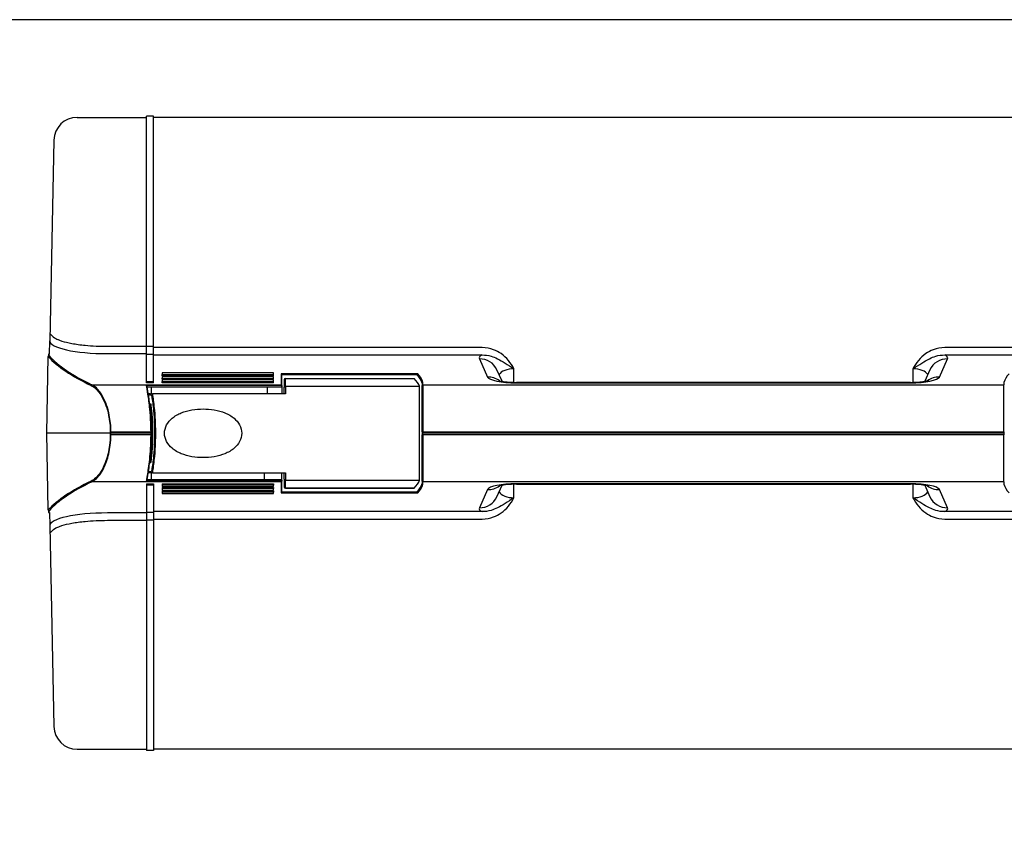
# Model space of a CAD drawing. Units: millimetres. Extents: x 0 to 1410, y 0 to 980.
# Drawn here: x 296 to 551, y 771 to 980 of the extents above; entities that cross this region are included whole.
import ezdxf

# ---------------------------------------------------------------- set-up
doc = ezdxf.new("R2010")
doc.units = ezdxf.units.MM
doc.header["$LTSCALE"] = 3.5

# ---------------------------------------------------------------- blocks, each defined once
blk = doc.blocks.new('TK-A3')
blk.add_lwpolyline([(0, 0), (403, 0), (403, 280), (0, 280)], close=True)

msp = doc.modelspace()

# ---------------------------------------------------------------- linework, layer by layer
for p, q in [((310.747, 954.741), (328.69, 954.741)), ((330.54, 955.041), (328.69, 955.041)), ((328.69, 886.123), (328.69, 955.041)), ((330.54, 886.123), (330.54, 955.041)), ((620.24, 954.741), (330.54, 954.741)), ((304.749, 948.867), (303.662, 896.977)), ((303.59, 893.541), (303.662, 896.977)), ((318.589, 895.547), (328.69, 895.547)), ((330.54, 895.449), (328.69, 895.449)), ((415.554, 895.207), (330.54, 895.207)), ((620.24, 895.207), (535.225, 895.207)), ((302.89, 873.041), (303.305, 892.867)), ((303.315, 893.345), (303.305, 892.867)), ((303.505, 893.063), (303.515, 893.541)), ((303.515, 893.541), (303.515, 893.541)), ((303.515, 893.541), (303.59, 893.541)), ((318.589, 893.637), (328.69, 893.637)), ((328.69, 893.539), (330.54, 893.539)), ((330.54, 893.297), (415.554, 893.297)), ((414.824, 892.282), (416.939, 887.593)), ((533.84, 887.593), (535.955, 892.282)), ((535.225, 893.297), (620.24, 893.297)), ((420.725, 886.479), (419.382, 889.457)), ((423.782, 886.221), (423.775, 889.71)), ((527.005, 889.71), (526.998, 886.221)), ((531.397, 889.457), (530.054, 886.479)), ((332.74, 888.645), (332.74, 888.234)), ((361.54, 888.645), (332.74, 888.645)), ((332.74, 887.941), (332.74, 888.234)), ((332.74, 888.234), (361.54, 888.234)), ((361.54, 887.941), (332.74, 887.941)), ((332.74, 887.736), (332.74, 887.325)), ((361.54, 887.736), (332.74, 887.736)), ((332.74, 887.032), (332.74, 887.325)), ((332.74, 887.325), (361.54, 887.325)), ((361.54, 887.032), (332.74, 887.032)), ((332.74, 886.827), (332.74, 886.416)), ((361.54, 886.827), (332.74, 886.827)), ((361.54, 888.234), (361.54, 888.645)), ((361.54, 887.941), (361.54, 888.234)), ((361.54, 887.325), (361.54, 887.736)), ((361.54, 887.032), (361.54, 887.325)), ((361.54, 886.416), (361.54, 886.827)), ((363.54, 888.455), (363.54, 885.603)), ((398.904, 888.455), (363.54, 888.455)), ((363.735, 888.259), (398.743, 888.259)), ((363.74, 885.408), (363.74, 888.215)), ((364.355, 886.898), (364.355, 886.901)), ((364.355, 886.898), (364.355, 884.903)), ((364.655, 887.201), (364.655, 887.194)), ((364.655, 887.201), (397.943, 887.201)), ((364.655, 885.198), (364.655, 887.194)), ((364.655, 887.194), (397.957, 887.194)), ((314.58, 885.603), (363.54, 885.603)), ((363.54, 885.367), (328.648, 885.367)), ((328.69, 886.416), (330.54, 886.416)), ((330.54, 886.123), (328.69, 886.123)), ((328.87, 885.041), (363.74, 885.041)), ((329.974, 883.241), (329.974, 885.041)), ((332.74, 886.123), (332.74, 886.416)), ((332.74, 886.416), (361.54, 886.416)), ((361.54, 886.123), (332.74, 886.123)), ((359.928, 885.041), (359.928, 883.241)), ((361.54, 886.123), (361.54, 886.416)), ((363.54, 885.367), (363.54, 885.603)), ((363.74, 885.408), (363.74, 885.169)), ((363.74, 885.041), (363.74, 885.169)), ((363.74, 885.041), (363.74, 883.241)), ((364.355, 883.241), (364.355, 884.903)), ((364.655, 885.198), (364.655, 883.241)), ((364.655, 885.198), (399.355, 885.198)), ((399.355, 860.885), (399.355, 885.198)), ((400.04, 885.998), (400.04, 885.408)), ((400.04, 873.4), (400.04, 885.408)), ((400.24, 885.603), (400.24, 886.195)), ((400.24, 885.603), (400.24, 873.4)), ((400.24, 885.603), (550.54, 885.603)), ((526.377, 886.215), (424.402, 886.215)), ((424.402, 886.096), (526.377, 886.096)), ((526.377, 886.215), (526.377, 886.096)), ((550.54, 886.195), (550.54, 885.603)), ((550.54, 873.4), (550.54, 885.603)), ((329.655, 883.241), (329.163, 883.241)), ((329.21, 882.941), (329.355, 882.941)), ((329.979, 882.941), (329.355, 882.941)), ((329.655, 883.241), (330.289, 883.241)), ((364.655, 883.241), (330.289, 883.241)), ((329.534, 880.641), (329.85, 880.641)), ((329.655, 880.341), (329.57, 880.341)), ((329.891, 880.341), (329.655, 880.341)), ((329.974, 874.766), (329.974, 879.756)), ((330.017, 873.041), (302.89, 873.041)), ((303.305, 853.215), (302.89, 873.041)), ((319.507, 873.4), (319.333, 873.4)), ((319.333, 873.4), (319.333, 873.041)), ((319.333, 873.041), (319.333, 872.683)), ((319.507, 872.683), (319.333, 872.683)), ((319.507, 873.4), (329.791, 873.4)), ((319.507, 873.041), (319.507, 873.4)), ((319.507, 872.683), (319.507, 873.041)), ((329.791, 872.683), (319.507, 872.683)), ((329.791, 873.4), (329.991, 873.4)), ((329.791, 873.4), (329.791, 873.041)), ((329.791, 873.041), (329.791, 872.683)), ((329.791, 872.683), (329.991, 872.683)), ((329.991, 873.041), (329.991, 873.4)), ((329.991, 872.683), (329.991, 873.041)), ((330.017, 866.66), (330.017, 873.041)), ((400.04, 873.4), (400.04, 873.041)), ((400.04, 873.041), (400.04, 872.683)), ((400.04, 860.674), (400.04, 872.683)), ((400.24, 873.041), (400.24, 873.4)), ((400.24, 873.4), (550.54, 873.4)), ((400.24, 872.683), (400.24, 873.041)), ((550.54, 873.041), (400.24, 873.041)), ((400.24, 872.683), (400.24, 860.479)), ((550.54, 872.683), (400.24, 872.683)), ((550.54, 873.4), (550.54, 873.041)), ((550.54, 873.041), (550.54, 872.683)), ((550.54, 860.479), (550.54, 872.683)), ((329.85, 865.441), (329.534, 865.441)), ((329.655, 865.741), (329.57, 865.741)), ((329.655, 865.741), (329.891, 865.741)), ((363.74, 861.041), (328.87, 861.041)), ((329.655, 862.841), (329.163, 862.841)), ((329.355, 863.141), (329.21, 863.141)), ((329.355, 863.141), (329.979, 863.141)), ((330.289, 862.841), (329.655, 862.841)), ((330.017, 861.041), (330.017, 862.841)), ((330.289, 862.841), (364.655, 862.841)), ((359.237, 861.041), (359.237, 862.841)), ((363.74, 861.041), (363.74, 862.841)), ((363.74, 860.914), (363.74, 861.041)), ((364.355, 861.179), (364.355, 862.841)), ((364.355, 861.179), (364.355, 859.185)), ((364.655, 862.841), (364.655, 860.885)), ((363.54, 860.479), (314.58, 860.479)), ((328.648, 860.715), (363.54, 860.715)), ((328.69, 859.96), (330.54, 859.96)), ((328.69, 859.96), (328.69, 791.041)), ((330.54, 859.667), (328.69, 859.667)), ((330.54, 859.96), (330.54, 791.041)), ((332.74, 859.96), (361.54, 859.96)), ((332.74, 859.96), (332.74, 859.667)), ((332.74, 859.667), (332.74, 859.255)), ((361.54, 859.667), (332.74, 859.667)), ((332.74, 859.255), (361.54, 859.255)), ((332.74, 859.051), (361.54, 859.051)), ((332.74, 859.051), (332.74, 858.758)), ((332.74, 858.758), (332.74, 858.346)), ((361.54, 858.758), (332.74, 858.758)), ((361.54, 859.96), (361.54, 859.667)), ((361.54, 859.255), (361.54, 859.667)), ((361.54, 859.051), (361.54, 858.758)), ((361.54, 858.346), (361.54, 858.758)), ((363.54, 860.479), (363.54, 860.715)), ((363.54, 860.479), (363.54, 857.628)), ((363.74, 860.914), (363.74, 860.674)), ((363.74, 857.867), (363.74, 860.674)), ((364.355, 859.182), (364.355, 859.185)), ((364.655, 858.889), (364.655, 860.885)), ((364.655, 860.885), (399.355, 860.885)), ((364.655, 858.889), (364.655, 858.882)), ((397.957, 858.889), (364.655, 858.889)), ((364.655, 858.882), (397.943, 858.882)), ((400.04, 860.674), (400.04, 860.084)), ((400.24, 859.887), (400.24, 860.479)), ((550.54, 860.479), (400.24, 860.479)), ((416.939, 858.489), (414.824, 853.8)), ((419.382, 856.625), (420.725, 859.603)), ((423.775, 856.372), (423.782, 859.861)), ((526.377, 859.986), (424.402, 859.986)), ((424.402, 859.868), (424.402, 859.986)), ((424.402, 859.868), (526.377, 859.868)), ((526.377, 859.868), (526.377, 859.986)), ((526.998, 859.861), (527.005, 856.372)), ((530.054, 859.603), (531.397, 856.625)), ((535.955, 853.8), (533.84, 858.489)), ((550.54, 860.479), (550.54, 859.887)), ((332.74, 858.346), (361.54, 858.346)), ((332.74, 858.141), (361.54, 858.141)), ((332.74, 858.141), (332.74, 857.849)), ((332.74, 857.849), (332.74, 857.437)), ((361.54, 857.849), (332.74, 857.849)), ((332.74, 857.437), (361.54, 857.437)), ((361.54, 858.141), (361.54, 857.849)), ((361.54, 857.437), (361.54, 857.849)), ((363.54, 857.628), (398.904, 857.628)), ((398.743, 857.823), (363.735, 857.823)), ((303.305, 853.215), (303.315, 852.737)), ((303.515, 852.541), (303.505, 853.02)), ((303.515, 852.541), (303.515, 852.541)), ((303.59, 852.541), (303.515, 852.541)), ((303.59, 852.541), (303.662, 849.105)), ((328.69, 852.445), (318.589, 852.445)), ((330.54, 852.544), (328.69, 852.544)), ((415.554, 852.786), (330.54, 852.786)), ((330.54, 850.875), (415.554, 850.875)), ((620.24, 852.786), (535.225, 852.786)), ((535.225, 850.875), (620.24, 850.875)), ((303.662, 849.105), (304.749, 797.215)), ((318.589, 850.535), (328.69, 850.535)), ((328.69, 850.633), (330.54, 850.633)), ((310.747, 791.341), (328.69, 791.341)), ((330.54, 791.041), (328.69, 791.041)), ((620.24, 791.341), (330.54, 791.341))]:
    msp.add_line(p, q)
for centre, radius, start, end in [((310.747, 948.741), 6, 90, 178.8), ((303.515, 893.341), 0.2, 90, 178.8), ((364.655, 886.901), 0.3, 90, 180), ((364.655, 859.182), 0.3, 180, 270), ((303.515, 852.741), 0.2, 181.2, 270), ((310.747, 797.341), 6, 181.2, 270)]:
    msp.add_arc(centre, radius, start, end)
for centre, major_axis, ratio, start_param, end_param in [((318.665, 896.978), (-15.003, -0.018), 0.2227229, 6.2782534, 7.8486112), ((450.335, 899.448), (150, 0), 0.2213991, 3.3409289, 3.5780772), ((450.335, 899.643), (-149.8, 0), 0.2216947, 0.1994665, 0.4364845), ((423.779, 892.482), (-9, 0.001), 0.2227773, 5.8651795, 6.3833692), ((414.824, 887.401), (4.558, 2.056), 0.9716762, 0, 1.157719), ((535.955, 887.401), (-4.558, 2.056), 0.9716762, 5.1254663, 6.2831853), ((527, 892.482), (-9, -0.001), 0.2227773, 3.0414088, 3.5595985), ((423.779, 887.6), (4, -0.018), 0.5274128, 1.5742999, 2.8561155), ((527, 887.6), (4, 0.018), 0.5274128, 0.2854772, 1.5672927), ((363.54, 888.259), (-0.156, 0.156), 0.8025849, 4.0360739, 5.3887041), ((363.54, 888.215), (0, 0.205), 0.976296, 4.712389, 4.9305551), ((364.655, 886.898), (-0.3, 0), 0.9862856, 4.712389, 6.2831853), ((284.577, 884.019), (115, 0), 0.1650476, 0.0621498, 0.1680609), ((320.215, 884.825), (80, 0), 0.2222489, 0.0662034, 0.1923427), ((320.215, 885.02), (-80.2, 0), 0.2216947, 3.2077173, 3.3359907), ((416.939, 882.712), (4.558, 2.056), 0.9716762, 0.4953451, 1.157719), ((424.402, 887.759), (7.5, 0), 0.2216947, 3.2412613, 4.712389), ((526.377, 887.759), (7.5, 0), 0.2216947, 4.712389, 6.1835167), ((533.84, 882.712), (-4.558, 2.056), 0.9716762, 5.1254663, 5.7877254), ((630.565, 885.02), (-80.2, 0), 0.2216947, 6.0887872, 6.2170607), ((363.54, 885.408), (0.2, 0), 0.976296, 0, 1.5707963), ((450.335, 846.635), (-150, 0), 0.2213991, 5.8467008, 6.0838491), ((450.335, 846.439), (149.8, 0), 0.2216947, 2.7051081, 2.9421261), ((363.54, 860.674), (0.2, 0), 0.976296, 4.712389, 6.2831853), ((364.655, 859.185), (-0.3, 0), 0.9862856, 0, 1.5707963), ((284.577, 862.064), (115, 0), 0.1650476, 6.1151244, 6.2210355), ((320.215, 861.257), (-80, 0), 0.2222489, 2.9492499, 3.0753892), ((320.215, 861.062), (80.2, 0), 0.2216947, 6.0887872, 6.2170607), ((424.402, 858.323), (-7.5, 0), 0.2216947, 4.712389, 6.1835167), ((416.939, 863.37), (4.558, -2.056), 0.9716762, 5.1254663, 5.7877254), ((526.377, 858.323), (-7.5, 0), 0.2216947, 3.2412613, 4.712389), ((533.84, 863.37), (-4.558, -2.056), 0.9716762, 0.4953451, 1.157719), ((630.565, 861.062), (80.2, 0), 0.2216947, 3.2077173, 3.3359907), ((363.54, 857.823), (0.156, 0.156), 0.8025849, 4.0360739, 5.3887041), ((363.54, 857.867), (0, -0.205), 0.976296, 1.3526302, 1.5707963), ((414.824, 858.681), (4.558, -2.056), 0.9716762, 5.1254663, 6.2831853), ((423.779, 858.482), (-4, -0.018), 0.5274128, 0.2854772, 1.5672927), ((527, 858.482), (-4, 0.018), 0.5274128, 1.5742999, 2.8561155), ((535.955, 858.681), (-4.558, -2.056), 0.9716762, 0, 1.157719), ((423.779, 853.6), (9, 0.001), 0.2227773, 3.0414088, 3.5595985), ((527, 853.6), (9, -0.001), 0.2227773, 5.8651795, 6.3833692), ((318.665, 849.104), (15.003, -0.018), 0.2227229, 1.5761668, 3.1465245)]:
    msp.add_ellipse(centre, major_axis=major_axis, ratio=ratio, start_param=start_param, end_param=end_param)
for points, knots in [([(303.662, 898.887), (304.948, 897.416), (305.783, 897.321), (306.237, 897.118), (306.519, 897.01), (307.529, 896.679), (308.411, 896.462), (310.452, 896.087), (311.613, 895.928), (314.651, 895.637), (316.618, 895.547), (318.589, 895.547)], [6.6093289, 6.6093289, 6.6093289, 6.6093289, 6.7443594, 6.7443594, 6.87939, 6.87939, 7.1612605, 7.1612605, 7.443131, 7.443131, 7.8486112, 7.8486112, 7.8486112, 7.8486112]), ([(423.775, 889.71), (423.368, 890.471), (422.894, 891.211), (421.779, 892.546), (421.145, 893.139), (420.433, 893.636), (419.84, 894.051), (419.195, 894.396), (417.583, 895.013), (416.561, 895.207), (415.554, 895.207)], [-1.03548, -1.03548, -1.03548, -1.03548, -0.77661, -0.77661, -0.51774, -0.51774, -0.51774, -0.3020364, -0.3020364, 0, 0, 0, 0]), ([(535.225, 895.207), (534.218, 895.207), (533.197, 895.013), (531.585, 894.396), (530.94, 894.051), (530.347, 893.636), (529.635, 893.139), (529.001, 892.546), (527.886, 891.211), (527.412, 890.471), (527.005, 889.71)], [-1.034364, -1.034364, -1.034364, -1.034364, -0.7323277, -0.7323277, -0.516624, -0.516624, -0.516624, -0.257754, -0.257754, 0.0011159, 0.0011159, 0.0011159, 0.0011159]), ([(415.554, 893.297), (416.319, 893.319), (417.109, 893.207), (418.421, 892.821), (418.966, 892.6), (419.51, 892.333), (420.162, 892.012), (420.805, 891.627), (422.195, 890.747), (422.961, 890.254), (423.775, 889.71)], [0, 0, 0, 0, 0.3020364, 0.3020364, 0.51774, 0.51774, 0.51774, 0.77661, 0.77661, 1.03548, 1.03548, 1.03548, 1.03548]), ([(527.005, 889.71), (527.818, 890.254), (528.584, 890.747), (529.975, 891.627), (530.618, 892.012), (531.27, 892.333), (531.813, 892.6), (532.359, 892.821), (533.671, 893.207), (534.461, 893.319), (535.225, 893.297)], [-0.0011159, -0.0011159, -0.0011159, -0.0011159, 0.257754, 0.257754, 0.516624, 0.516624, 0.516624, 0.7323277, 0.7323277, 1.034364, 1.034364, 1.034364, 1.034364]), ([(420, 886.626), (420.157, 886.586), (420.365, 886.542), (420.913, 886.445), (421.272, 886.395), (422.115, 886.304), (422.609, 886.267), (423.541, 886.224), (423.972, 886.215), (424.402, 886.215)], [-0.84668586, -0.84668586, -0.84668586, -0.84668586, -0.66993275, -0.66993275, -0.45122237, -0.45122237, -0.20206421, -0.20206421, 0, 0, 0, 0]), ([(526.377, 886.215), (526.948, 886.215), (527.519, 886.232), (528.587, 886.297), (529.086, 886.344), (529.927, 886.453), (530.279, 886.514), (530.771, 886.62), (530.938, 886.667), (531.06, 886.706), (531.081, 886.714), (531.081, 886.714)], [0, 0, 0, 0, 0.2679647, 0.2679647, 0.5299781, 0.5299781, 0.7704284, 0.7704284, 0.9678349, 0.9678349, 1.0561362, 1.0561362, 1.0561362, 1.0561362]), ([(314.398, 885.408), (314.785, 885.224), (315.173, 884.955), (316.16, 884.041), (316.747, 883.267), (317.959, 881.052), (318.539, 879.471), (319.182, 876.334), (319.333, 874.868), (319.333, 873.4)], [0, 0, 0, 0, 0.2797376, 0.2797376, 0.7273178, 0.7273178, 1.3091721, 1.3091721, 1.7496942, 1.7496942, 1.7496942, 1.7496942]), ([(319.507, 873.4), (319.507, 874.892), (319.357, 876.381), (318.715, 879.57), (318.135, 881.176), (316.926, 883.428), (316.339, 884.214), (315.353, 885.143), (314.966, 885.417), (314.58, 885.603)], [-1.7496942, -1.7496942, -1.7496942, -1.7496942, -1.3091721, -1.3091721, -0.7273178, -0.7273178, -0.2797376, -0.2797376, 0, 0, 0, 0]), ([(328.648, 885.367), (328.674, 885.367), (328.699, 885.362), (328.747, 885.343), (328.769, 885.328), (328.807, 885.292), (328.822, 885.27), (328.838, 885.234), (328.842, 885.221), (328.846, 885.204), (328.846, 885.2), (328.847, 885.197)], [0, 0, 0, 0, 0.007781124, 0.007781124, 0.01562527, 0.01562527, 0.02353399, 0.02353399, 0.027734966, 0.027734966, 0.028830795, 0.028830795, 0.028830795, 0.028830795]), ([(328.648, 885.367), (328.716, 884.896), (328.852, 884.116), (329.168, 882.052), (329.348, 880.765), (329.603, 878.209), (329.692, 877.004), (329.774, 874.984), (329.791, 874.192), (329.791, 873.4)], [-1.5764812, -1.5764812, -1.5764812, -1.5764812, -1.0941291, -1.0941291, -0.6078495, -0.6078495, -0.2337883, -0.2337883, 0, 0, 0, 0]), ([(329.991, 873.4), (329.991, 873.663), (329.989, 873.926), (329.982, 874.451), (329.976, 874.713), (329.961, 875.235), (329.952, 875.495), (329.931, 876.011), (329.919, 876.268), (329.891, 876.776), (329.875, 877.028), (329.841, 877.527), (329.823, 877.774), (329.783, 878.26), (329.762, 878.501), (329.718, 878.973), (329.695, 879.206), (329.648, 879.663), (329.623, 879.888), (329.572, 880.327), (329.546, 880.543), (329.493, 880.963), (329.467, 881.168), (329.413, 881.568), (329.386, 881.762), (329.332, 882.139), (329.305, 882.322), (329.252, 882.676), (329.225, 882.846), (329.174, 883.174), (329.149, 883.332), (329.1, 883.633), (329.077, 883.777), (329.032, 884.051), (329.01, 884.181), (328.96, 884.487), (328.932, 884.653), (328.884, 884.952), (328.863, 885.083), (328.847, 885.197)], [0, 0, 0, 0, 0.0786785, 0.0786785, 0.1573569, 0.1573569, 0.2360354, 0.2360354, 0.3147138, 0.3147138, 0.3933923, 0.3933923, 0.4720708, 0.4720708, 0.5507492, 0.5507492, 0.6294277, 0.6294277, 0.7081061, 0.7081061, 0.7867846, 0.7867846, 0.8654631, 0.8654631, 0.9441415, 0.9441415, 1.02282, 1.02282, 1.1014985, 1.1014985, 1.1801769, 1.1801769, 1.2588554, 1.2588554, 1.3375338, 1.3375338, 1.4555515, 1.4555515, 1.5735692, 1.5735692, 1.5735692, 1.5735692]), ([(363.54, 885.367), (363.564, 885.367), (363.593, 885.361), (363.639, 885.343), (363.664, 885.326), (363.699, 885.292), (363.715, 885.267), (363.734, 885.222), (363.74, 885.193), (363.74, 885.169)], [0, 0, 0, 0, 0.007387755, 0.007387755, 0.014802549, 0.014802549, 0.022250712, 0.022250712, 0.029727523, 0.029727523, 0.029727523, 0.029727523]), ([(364.355, 884.903), (364.355, 884.904), (364.355, 884.905), (364.355, 884.945), (364.363, 884.983), (364.394, 885.054), (364.416, 885.086), (364.472, 885.14), (364.505, 885.161), (364.577, 885.19), (364.616, 885.198), (364.655, 885.198)], [-0.047286112, -0.047286112, -0.047286112, -0.047286112, -0.047027815, -0.047027815, -0.035152967, -0.035152967, -0.023429222, -0.023429222, -0.011712773, -0.011712773, 0, 0, 0, 0]), ([(329.979, 882.941), (330.003, 882.815), (330.028, 882.685), (330.235, 881.541), (330.409, 880.281), (330.645, 877.77), (330.724, 876.586), (330.795, 874.599), (330.809, 873.82), (330.809, 873.041), (330.809, 872.262), (330.795, 871.483), (330.724, 869.496), (330.645, 868.312), (330.409, 865.801), (330.235, 864.541), (330.028, 863.397), (330.003, 863.267), (329.979, 863.141)], [0.6162122, 0.6162122, 0.6162122, 0.6162122, 0.6812233, 0.6812233, 1.1672398, 1.1672398, 1.5410986, 1.5410986, 1.7747603, 1.7747603, 1.7747603, 2.0084221, 2.0084221, 2.3822809, 2.3822809, 2.8682974, 2.8682974, 2.9333085, 2.9333085, 2.9333085, 2.9333085]), ([(330.265, 862.842), (330.293, 862.988), (330.321, 863.14), (330.531, 864.332), (330.705, 865.623), (330.941, 868.196), (331.019, 869.409), (331.09, 871.445), (331.104, 872.243), (331.104, 873.041), (331.104, 873.839), (331.09, 874.637), (331.019, 876.673), (330.941, 877.887), (330.705, 880.459), (330.531, 881.75), (330.321, 882.942), (330.293, 883.094), (330.265, 883.24)], [-2.9427012, -2.9427012, -2.9427012, -2.9427012, -2.8682974, -2.8682974, -2.3822809, -2.3822809, -2.0084221, -2.0084221, -1.7747603, -1.7747603, -1.7747603, -1.5410986, -1.5410986, -1.1672398, -1.1672398, -0.6812233, -0.6812233, -0.6068195, -0.6068195, -0.6068195, -0.6068195]), ([(329.569, 880.354), (329.596, 880.346), (329.624, 880.341), (329.653, 880.341), (329.654, 880.341), (329.655, 880.341)], [0.0384984832, 0.0384984832, 0.0384984832, 0.0384984832, 0.0470363782, 0.0470363782, 0.0472967898, 0.0472967898, 0.0472967898, 0.0472967898]), ([(329.85, 880.641), (329.85, 880.64), (329.85, 880.64), (329.849, 880.619), (329.85, 880.599), (329.853, 880.58)], [-0.051171323, -0.051171323, -0.051171323, -0.051171323, -0.0509277513, -0.0509277513, -0.0446066858, -0.0446066858, -0.0446066858, -0.0446066858]), ([(329.85, 865.441), (329.98, 866.241), (330.102, 867.234), (330.27, 869.228), (330.326, 870.183), (330.377, 871.785), (330.387, 872.413), (330.387, 873.041), (330.387, 873.669), (330.377, 874.297), (330.326, 875.899), (330.27, 876.854), (330.102, 878.849), (329.98, 879.841), (329.85, 880.641)], [0.5242355, 0.5242355, 0.5242355, 0.5242355, 0.9062411, 0.9062411, 1.2076483, 1.2076483, 1.3960278, 1.3960278, 1.3960278, 1.5844073, 1.5844073, 1.8858144, 1.8858144, 2.2678201, 2.2678201, 2.2678201, 2.2678201]), ([(329.853, 865.503), (329.879, 865.665), (329.905, 865.835), (329.956, 866.191), (329.981, 866.377), (330.03, 866.762), (330.054, 866.962), (330.099, 867.374), (330.121, 867.586), (330.163, 868.021), (330.183, 868.244), (330.22, 868.699), (330.238, 868.931), (330.27, 869.403), (330.284, 869.643), (330.311, 870.129), (330.323, 870.375), (330.343, 870.871), (330.352, 871.122), (330.366, 871.626), (330.372, 871.88), (330.38, 872.389), (330.382, 872.644), (330.383, 873.155), (330.382, 873.41), (330.377, 873.92), (330.372, 874.174), (330.361, 874.679), (330.353, 874.931), (330.335, 875.43), (330.324, 875.677), (330.3, 876.166), (330.286, 876.408), (330.256, 876.884), (330.24, 877.119), (330.205, 877.58), (330.186, 877.806), (330.146, 878.248), (330.125, 878.464), (330.065, 879.03), (330.025, 879.369), (329.941, 880.007), (329.898, 880.305), (329.853, 880.58)], [0.526417, 0.526417, 0.526417, 0.526417, 0.6045637, 0.6045637, 0.6828654, 0.6828654, 0.7611721, 0.7611721, 0.8393828, 0.8393828, 0.9174348, 0.9174348, 0.9952937, 0.9952937, 1.0729449, 1.0729449, 1.1503886, 1.1503886, 1.2276452, 1.2276452, 1.3047559, 1.3047559, 1.3817737, 1.3817737, 1.4587549, 1.4587549, 1.5357527, 1.5357527, 1.6128224, 1.6128224, 1.6900189, 1.6900189, 1.7673887, 1.7673887, 1.8449607, 1.8449607, 1.9227413, 1.9227413, 2.0007221, 2.0007221, 2.1331804, 2.1331804, 2.2656386, 2.2656386, 2.2656386, 2.2656386]), ([(333.355, 873.041), (333.355, 873.775), (333.55, 874.529), (334.267, 875.872), (334.787, 876.461), (335.668, 877.203), (336.058, 877.476), (336.882, 877.953), (337.314, 878.158), (338.551, 878.661), (339.501, 878.925), (341.448, 879.261), (342.444, 879.335), (344.266, 879.335), (345.262, 879.261), (347.209, 878.925), (348.159, 878.661), (349.395, 878.158), (349.828, 877.953), (350.651, 877.476), (351.042, 877.203), (351.923, 876.461), (352.443, 875.872), (353.159, 874.529), (353.355, 873.775), (353.355, 873.041)], [0, 0, 0, 0, 0.2201073, 0.2201073, 0.4402145, 0.4402145, 0.5733257, 0.5733257, 0.7064368, 0.7064368, 0.9798097, 0.9798097, 1.2531826, 1.2531826, 1.5265555, 1.5265555, 1.7999284, 1.7999284, 1.9330396, 1.9330396, 2.0661507, 2.0661507, 2.286258, 2.286258, 2.5063653, 2.5063653, 2.5063653, 2.5063653]), ([(319.333, 872.683), (319.333, 871.771), (319.275, 870.859), (318.979, 868.495), (318.643, 867.099), (317.782, 864.69), (317.265, 863.666), (315.982, 861.783), (315.189, 861.049), (314.398, 860.674)], [0, 0, 0, 0, 0.2736375, 0.2736375, 0.7324295, 0.7324295, 1.1784284, 1.1784284, 1.7496846, 1.7496846, 1.7496846, 1.7496846]), ([(314.58, 860.479), (315.369, 860.86), (316.161, 861.606), (317.442, 863.52), (317.959, 864.561), (318.818, 867.008), (319.154, 868.427), (319.45, 870.829), (319.507, 871.756), (319.507, 872.683)], [-1.7496846, -1.7496846, -1.7496846, -1.7496846, -1.1784284, -1.1784284, -0.7324295, -0.7324295, -0.2736375, -0.2736375, 0, 0, 0, 0]), ([(329.791, 872.683), (329.791, 872.238), (329.786, 871.793), (329.729, 869.331), (329.572, 867.372), (329.189, 864.088), (328.972, 862.739), (328.745, 861.34), (328.686, 860.979), (328.648, 860.715)], [-3.3309032, -3.3309032, -3.3309032, -3.3309032, -3.1996059, -3.1996059, -2.5998248, -2.5998248, -2.0248259, -2.0248259, -1.754422, -1.754422, -1.754422, -1.754422]), ([(328.847, 860.886), (328.858, 860.961), (328.871, 861.045), (328.9, 861.228), (328.916, 861.327), (328.951, 861.542), (328.97, 861.657), (329.01, 861.901), (329.032, 862.031), (329.077, 862.305), (329.1, 862.449), (329.149, 862.75), (329.174, 862.908), (329.225, 863.236), (329.252, 863.407), (329.305, 863.76), (329.332, 863.943), (329.386, 864.32), (329.413, 864.514), (329.467, 864.914), (329.493, 865.119), (329.546, 865.54), (329.572, 865.755), (329.623, 866.195), (329.648, 866.419), (329.695, 866.876), (329.718, 867.109), (329.762, 867.582), (329.783, 867.822), (329.823, 868.309), (329.841, 868.555), (329.875, 869.054), (329.891, 869.306), (329.919, 869.814), (329.931, 870.071), (329.958, 870.716), (329.97, 871.107), (329.987, 871.893), (329.991, 872.288), (329.991, 872.683)], [1.757334, 1.757334, 1.757334, 1.757334, 1.8360124, 1.8360124, 1.9146909, 1.9146909, 1.9933693, 1.9933693, 2.0720478, 2.0720478, 2.1507263, 2.1507263, 2.2294047, 2.2294047, 2.3080832, 2.3080832, 2.3867616, 2.3867616, 2.4654401, 2.4654401, 2.5441186, 2.5441186, 2.622797, 2.622797, 2.7014755, 2.7014755, 2.780154, 2.780154, 2.8588324, 2.8588324, 2.9375109, 2.9375109, 3.0161893, 3.0161893, 3.0948678, 3.0948678, 3.2128855, 3.2128855, 3.3309032, 3.3309032, 3.3309032, 3.3309032]), ([(353.355, 873.041), (353.355, 872.307), (353.159, 871.553), (352.443, 870.211), (351.923, 869.621), (351.042, 868.879), (350.651, 868.607), (349.828, 868.129), (349.395, 867.924), (348.159, 867.422), (347.209, 867.158), (345.262, 866.821), (344.266, 866.747), (342.444, 866.747), (341.448, 866.821), (339.501, 867.158), (338.551, 867.422), (337.314, 867.924), (336.882, 868.129), (336.058, 868.607), (335.668, 868.879), (334.787, 869.621), (334.267, 870.211), (333.55, 871.553), (333.355, 872.307), (333.355, 873.041)], [2.5063653, 2.5063653, 2.5063653, 2.5063653, 2.7264725, 2.7264725, 2.9465798, 2.9465798, 3.079691, 3.079691, 3.2128021, 3.2128021, 3.486175, 3.486175, 3.7595479, 3.7595479, 4.0329208, 4.0329208, 4.3062937, 4.3062937, 4.4394048, 4.4394048, 4.572516, 4.572516, 4.7926233, 4.7926233, 5.0127305, 5.0127305, 5.0127305, 5.0127305]), ([(329.569, 865.728), (329.596, 865.737), (329.624, 865.741), (329.653, 865.741), (329.654, 865.741), (329.655, 865.741)], [-0.0085382809, -0.0085382809, -0.0085382809, -0.0085382809, 0, 0, 0.0002604233, 0.0002604233, 0.0002604233, 0.0002604233]), ([(329.85, 865.441), (329.85, 865.442), (329.85, 865.443), (329.849, 865.463), (329.85, 865.483), (329.853, 865.503)], [-0.0002440675, -0.0002440675, -0.0002440675, -0.0002440675, 0, 0, 0.0063354824, 0.0063354824, 0.0063354824, 0.0063354824]), ([(364.355, 861.179), (364.355, 861.178), (364.355, 861.177), (364.355, 861.137), (364.363, 861.099), (364.394, 861.028), (364.416, 860.996), (364.472, 860.942), (364.505, 860.921), (364.577, 860.892), (364.616, 860.885), (364.655, 860.885)], [-0.000258304, -0.000258304, -0.000258304, -0.000258304, 0, 0, 0.011875153, 0.011875153, 0.023599199, 0.023599199, 0.035315948, 0.035315948, 0.047029021, 0.047029021, 0.047029021, 0.047029021]), ([(328.847, 860.886), (328.844, 860.87), (328.84, 860.855), (328.824, 860.816), (328.81, 860.794), (328.773, 860.757), (328.751, 860.742), (328.715, 860.726), (328.702, 860.722), (328.675, 860.717), (328.661, 860.715), (328.648, 860.715)], [0.003109684, 0.003109684, 0.003109684, 0.003109684, 0.007925411, 0.007925411, 0.015862255, 0.015862255, 0.023758305, 0.023758305, 0.027853167, 0.027853167, 0.031942157, 0.031942157, 0.031942157, 0.031942157]), ([(363.74, 860.914), (363.74, 860.889), (363.734, 860.86), (363.715, 860.815), (363.699, 860.79), (363.664, 860.756), (363.639, 860.74), (363.593, 860.721), (363.564, 860.715), (363.54, 860.715)], [-0.029727523, -0.029727523, -0.029727523, -0.029727523, -0.022250712, -0.022250712, -0.014802549, -0.014802549, -0.007387755, -0.007387755, 0, 0, 0, 0]), ([(424.402, 859.868), (423.831, 859.868), (423.26, 859.85), (422.192, 859.785), (421.693, 859.738), (420.853, 859.629), (420.501, 859.568), (420.145, 859.491), (420.067, 859.473), (419.999, 859.456)], [0, 0, 0, 0, 0.26796468, 0.26796468, 0.52997806, 0.52997806, 0.77042839, 0.77042839, 0.84676849, 0.84676849, 0.84676849, 0.84676849]), ([(531.081, 859.368), (531.081, 859.368), (531.068, 859.373), (530.996, 859.397), (530.905, 859.425), (530.625, 859.495), (530.416, 859.54), (529.867, 859.637), (529.508, 859.687), (528.665, 859.778), (528.17, 859.816), (527.238, 859.858), (526.808, 859.868), (526.377, 859.868)], [-1.0561362, -1.0561362, -1.0561362, -1.0561362, -0.9866785, -0.9866785, -0.8477809, -0.8477809, -0.6699327, -0.6699327, -0.4512224, -0.4512224, -0.2020642, -0.2020642, 0, 0, 0, 0]), ([(415.554, 850.875), (416.561, 850.875), (417.583, 851.07), (419.195, 851.687), (419.84, 852.032), (420.433, 852.446), (421.145, 852.944), (421.779, 853.536), (422.894, 854.871), (423.368, 855.611), (423.775, 856.372)], [-1.034364, -1.034364, -1.034364, -1.034364, -0.7323277, -0.7323277, -0.516624, -0.516624, -0.516624, -0.257754, -0.257754, 0.0011159, 0.0011159, 0.0011159, 0.0011159]), ([(423.775, 856.372), (422.961, 855.829), (422.195, 855.335), (420.805, 854.455), (420.162, 854.071), (419.51, 853.75), (418.966, 853.482), (418.421, 853.261), (417.109, 852.875), (416.319, 852.763), (415.554, 852.786)], [-0.0011159, -0.0011159, -0.0011159, -0.0011159, 0.257754, 0.257754, 0.516624, 0.516624, 0.516624, 0.7323277, 0.7323277, 1.034364, 1.034364, 1.034364, 1.034364]), ([(535.225, 852.786), (534.461, 852.763), (533.671, 852.875), (532.359, 853.261), (531.813, 853.482), (531.27, 853.75), (530.618, 854.071), (529.975, 854.455), (528.584, 855.335), (527.818, 855.829), (527.005, 856.372)], [0, 0, 0, 0, 0.3020364, 0.3020364, 0.51774, 0.51774, 0.51774, 0.77661, 0.77661, 1.03548, 1.03548, 1.03548, 1.03548]), ([(527.005, 856.372), (527.412, 855.611), (527.886, 854.871), (529.001, 853.536), (529.635, 852.944), (530.347, 852.446), (530.94, 852.032), (531.585, 851.687), (533.197, 851.07), (534.218, 850.875), (535.225, 850.875)], [-1.03548, -1.03548, -1.03548, -1.03548, -0.77661, -0.77661, -0.51774, -0.51774, -0.51774, -0.3020364, -0.3020364, 0, 0, 0, 0]), ([(303.845, 847.399), (305.027, 848.675), (305.794, 848.766), (306.237, 848.965), (306.519, 849.073), (307.529, 849.403), (308.411, 849.621), (310.452, 849.996), (311.613, 850.154), (314.651, 850.445), (316.618, 850.535), (318.589, 850.535)], [6.6158381, 6.6158381, 6.6158381, 6.6158381, 6.7443594, 6.7443594, 6.87939, 6.87939, 7.1612605, 7.1612605, 7.443131, 7.443131, 7.8486112, 7.8486112, 7.8486112, 7.8486112])]:
    msp.add_open_spline(points, degree=3, knots=knots)
for points in [[(303.305, 892.867), (303.305, 892.869), (303.305, 892.87), (303.305, 892.871)], [(397.957, 887.194), (397.952, 887.198), (397.947, 887.2), (397.943, 887.2)], [(398.743, 888.259), (398.741, 888.248), (398.74, 888.236), (398.74, 888.224)], [(400.04, 886.001), (400.04, 886), (400.04, 885.999), (400.04, 885.998)], [(330.265, 883.24), (330.273, 883.241), (330.281, 883.241), (330.289, 883.241)], [(330.289, 862.841), (330.281, 862.841), (330.273, 862.841), (330.265, 862.842)], [(397.943, 858.882), (397.947, 858.882), (397.952, 858.884), (397.957, 858.889)], [(400.04, 860.084), (400.04, 860.083), (400.04, 860.082), (400.04, 860.081)], [(398.74, 857.859), (398.74, 857.847), (398.741, 857.835), (398.743, 857.823)], [(303.305, 853.211), (303.305, 853.212), (303.305, 853.214), (303.305, 853.215)]]:
    msp.add_open_spline(points, degree=3)

# ---------------------------------------------------------------- block references
at = {"lineweight": 0, "xscale": 3.5, "yscale": 3.5, "zscale": 3.5}
msp.add_blockref('TK-A3', (0, 0), dxfattribs=at)

doc.saveas('drawing.dxf')
